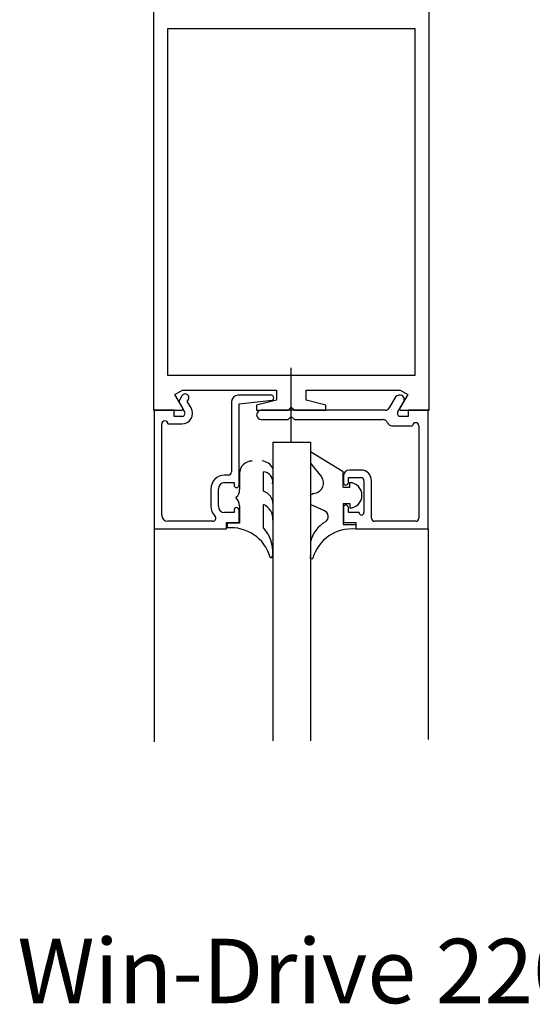
# Model space of a CAD drawing. Extents: x -6606 to 23574, y -9420 to 11747.
# Drawn here: x -6520 to -6438, y 6739 to 6897 of the extents above; entities that cross this region are included whole.
import ezdxf
from ezdxf.enums import TextEntityAlignment as Align

# ---------------------------------------------------------------- set-up
doc = ezdxf.new("R2010")
doc.units = 0
doc.header["$MEASUREMENT"] = 0
doc.layers.get('0').update_dxf_attribs({"color": 255, "linetype": 'CONTINUOUS'})
doc.styles.add('STYLE1', font='swissb.ttf', dxfattribs={"height": 8.4})

msp = doc.modelspace()

# ---------------------------------------------------------------- linework, layer by layer
at = {"color": 0}
for p, q in [((-6498.88, 6934.05), (-6498.88, 6834.05)), ((-6454.73, 6834.05), (-6454.73, 6934.05)), ((-6456.99, 6895.15), (-6496.62, 6895.15)), ((-6496.62, 6895.15), (-6496.62, 6839.65)), ((-6456.99, 6839.65), (-6456.99, 6895.15)), ((-6476.81, 6828.84), (-6476.81, 6840.84)), ((-6496.62, 6839.65), (-6476.81, 6839.65)), ((-6476.81, 6839.65), (-6456.99, 6839.65)), ((-6495.44, 6836.54), (-6494.24, 6837.23)), ((-6494.24, 6837.23), (-6479.19, 6837.23)), ((-6479.19, 6837.23), (-6479.19, 6835.63)), ((-6474.43, 6835.63), (-6474.43, 6837.23)), ((-6474.43, 6837.23), (-6459.37, 6837.23)), ((-6459.37, 6837.23), (-6458.17, 6836.54)), ((-6494.17, 6834.35), (-6495.44, 6836.54)), ((-6494.33, 6836.35), (-6494.73, 6835.65)), ((-6493.8, 6836.65), (-6493.81, 6836.65)), ((-6493.46, 6835.45), (-6493.29, 6835.75)), ((-6479.91, 6836.44), (-6485.38, 6836.44)), ((-6460.17, 6836.07), (-6461.12, 6834.43)), ((-6458.17, 6836.54), (-6459.44, 6834.35)), ((-6494.73, 6835.25), (-6493.89, 6833.8)), ((-6492.86, 6834.4), (-6493.46, 6835.45)), ((-6486.38, 6835.44), (-6486.38, 6824.15)), ((-6485.18, 6835.08), (-6479.87, 6835.64)), ((-6485.18, 6822.05), (-6485.18, 6835.08)), ((-6479.19, 6835.63), (-6482.36, 6834.84)), ((-6482.36, 6834.84), (-6482.36, 6834.05)), ((-6477.31, 6834.05), (-6476.81, 6834.55)), ((-6476.81, 6834.55), (-6476.31, 6834.05)), ((-6471.26, 6834.84), (-6474.43, 6835.63)), ((-6471.26, 6834.05), (-6471.26, 6834.84)), ((-6459.75, 6833.8), (-6458.87, 6835.32)), ((-6498.88, 6834.05), (-6494.35, 6834.05)), ((-6498.88, 6834.05), (-6495.68, 6834.05)), ((-6495.56, 6834.05), (-6498.76, 6834.05)), ((-6498.76, 6834.05), (-6498.76, 6815.05)), ((-6495.56, 6833.05), (-6495.56, 6834.05)), ((-6494.33, 6833.05), (-6495.56, 6833.05)), ((-6482.36, 6834.05), (-6477.31, 6834.05)), ((-6482.36, 6833.3), (-6482.36, 6833.3)), ((-6461.77, 6834.05), (-6481.61, 6834.05)), ((-6481.61, 6832.55), (-6477.31, 6832.55)), ((-6477.31, 6832.55), (-6476.81, 6833.05)), ((-6476.81, 6833.05), (-6476.31, 6832.55)), ((-6476.31, 6834.05), (-6471.26, 6834.05)), ((-6476.31, 6832.55), (-6462.11, 6832.55)), ((-6458.09, 6833.05), (-6459.32, 6833.05)), ((-6459.27, 6834.05), (-6454.73, 6834.05)), ((-6454.89, 6834.05), (-6458.09, 6834.05)), ((-6458.09, 6834.05), (-6458.09, 6833.05)), ((-6454.89, 6815.05), (-6454.89, 6834.05)), ((-6497.56, 6817.25), (-6497.56, 6831.85)), ((-6496.56, 6831.85), (-6494.33, 6831.85)), ((-6460.7, 6831.55), (-6457.39, 6831.55)), ((-6456.39, 6831.55), (-6456.39, 6816.75)), ((-6479.76, 6828.92), (-6479.76, 6781.06)), ((-6479.76, 6828.92), (-6473.76, 6828.92)), ((-6473.76, 6828.92), (-6473.76, 6781.06)), ((-6468.48, 6824.17), (-6473.76, 6827.36)), ((-6473.76, 6825.58), (-6472, 6823.36)), ((-6486.88, 6823.65), (-6487.48, 6823.65)), ((-6485.1, 6823.9), (-6485.1, 6821.36)), ((-6481.28, 6821.06), (-6481.28, 6824.17)), ((-6468.48, 6821.72), (-6468.48, 6824.17)), ((-6468.47, 6823.45), (-6468.47, 6822.45)), ((-6467.67, 6822.45), (-6467.67, 6823.25)), ((-6467.67, 6823.25), (-6465.67, 6823.25)), ((-6465.67, 6824.45), (-6467.47, 6824.45)), ((-6487.48, 6822.45), (-6485.98, 6822.45)), ((-6485.98, 6822.45), (-6485.98, 6822.05)), ((-6485.58, 6821.65), (-6485.58, 6821.65)), ((-6468.48, 6821.72), (-6467.45, 6821.72)), ((-6468.07, 6822.05), (-6468.07, 6822.05)), ((-6467.45, 6821.72), (-6467.45, 6822.44)), ((-6465.17, 6822.75), (-6465.17, 6817.65)), ((-6463.97, 6816.75), (-6463.97, 6822.75)), ((-6489.68, 6821.45), (-6489.68, 6818.65)), ((-6488.48, 6818.65), (-6488.48, 6821.45)), ((-6473.01, 6820.78), (-6473.28, 6820.67)), ((-6485.58, 6818.45), (-6485.58, 6818.45)), ((-6485.1, 6818.74), (-6485.1, 6815.93)), ((-6481.28, 6815.18), (-6481.28, 6818.96)), ((-6473.33, 6818.76), (-6471.57, 6817.96)), ((-6468.48, 6819.1), (-6467.45, 6819.1)), ((-6468.48, 6819.1), (-6468.48, 6815.74)), ((-6468.47, 6818.45), (-6468.47, 6816.05)), ((-6468.07, 6818.85), (-6468.07, 6818.85)), ((-6467.67, 6817.65), (-6467.67, 6818.45)), ((-6467.45, 6819.1), (-6467.45, 6818.38)), ((-6485.98, 6817.65), (-6487.48, 6817.65)), ((-6485.98, 6818.05), (-6485.98, 6817.65)), ((-6485.18, 6816.05), (-6485.18, 6818.05)), ((-6465.97, 6817.65), (-6467.67, 6817.65)), ((-6489.4, 6816.25), (-6496.56, 6816.25)), ((-6487.18, 6815.05), (-6487.18, 6816.05)), ((-6487.18, 6816.05), (-6485.18, 6816.05)), ((-6485.1, 6815.93), (-6487.08, 6815.93)), ((-6487.08, 6815.93), (-6487.08, 6815.2)), ((-6468.48, 6815.74), (-6466.5, 6815.74)), ((-6468.47, 6816.05), (-6466.47, 6816.05)), ((-6466.5, 6815.74), (-6466.5, 6815.01)), ((-6466.47, 6816.05), (-6466.47, 6815.05)), ((-6456.89, 6816.25), (-6463.47, 6816.25)), ((-6498.76, 6815.05), (-6487.18, 6815.05)), ((-6466.47, 6815.05), (-6454.89, 6815.05)), ((-6473.79, 6810.74), (-6473.78, 6810.57))]:
    msp.add_line(p, q, dxfattribs=at)
at = {"color": 0, "linetype": 'Continuous'}
for p, q in [((-6498.76, 6815.05), (-6498.76, 6780.95)), ((-6454.89, 6815.05), (-6454.89, 6781.3))]:
    msp.add_line(p, q, dxfattribs=at)
at = {"color": 0}
for centre, radius, start, end in [((-6494.25, 6835.45), 0.525, 157.3654, 202.1384), ((-6493.81, 6836.05), 0.6, 90, 150), ((-6493.81, 6836.05), 0.599, 330, 90), ((-6485.38, 6835.44), 1, 90, 180), ((-6480.05, 6836.03), 0.429, 294.5048, 71.4952), ((-6459.52, 6835.69), 0.75, 90, 150), ((-6459.41, 6835.76), 0.695, 320.826, 99.1917), ((-6494.35, 6834.25), 0.2, 270, 30), ((-6494.33, 6833.55), 1.7, 270, 30), ((-6461.77, 6834.8), 0.75, 270, 330), ((-6459.27, 6834.25), 0.2, 150, 270), ((-6494.33, 6833.55), 0.5, 270, 30), ((-6481.61, 6833.3), 0.75, 90, 180), ((-6481.61, 6833.3), 0.75, 180, 270), ((-6462.11, 6831.8), 0.75, 19.4712, 90), ((-6459.32, 6833.55), 0.5, 150, 270), ((-6497.06, 6831.85), 0.5, 0, 180), ((-6460.7, 6832.3), 0.75, 199.4712, 270), ((-6456.89, 6831.55), 0.5, 0, 180), ((-6483.1, 6823.9), 2, 90, 180), ((-6481.69, 6823.78), 2.15, 26.4832, 84.8012), ((-6487.48, 6821.45), 2.2, 90, 180), ((-6486.88, 6824.15), 0.5, 270, 0), ((-6481.37, 6822.6), 1.58, 348.2684, 86.8981), ((-6473.26, 6822.36), 1.61, 279.0139, 38.2817), ((-6467.47, 6823.45), 1, 90, 180), ((-6465.67, 6822.75), 1.7, 0, 90), ((-6465.67, 6822.75), 0.5, 0, 90), ((-6487.48, 6821.45), 1, 90, 180), ((-6485.58, 6822.05), 0.4, 180, 270), ((-6485.58, 6822.05), 0.399, 270, 0), ((-6468.07, 6822.45), 0.399, 180, 270), ((-6468.07, 6822.45), 0.4, 270, 360), ((-6467.52, 6820.41), 2.03, 271.8925, 88.1075), ((-6486.23, 6821.14), 1.15, 298.2905, 11.0729), ((-6487.56, 6818.52), 2.47, 5.1511, 40.5002), ((-6481.94, 6818.94), 2.22, 0.2155, 72.7232), ((-6473.02, 6819.71), 1, 105.1738, 137.991), ((-6487.48, 6818.65), 2.2, 180, 224.7249), ((-6487.48, 6818.65), 1, 180, 270), ((-6485.58, 6818.05), 0.4, 90, 180), ((-6485.58, 6818.05), 0.4, 0, 90), ((-6482.21, 6816.7), 2.44, 353.2075, 67.6521), ((-6473.02, 6819.71), 1, 222.009, 251.8149), ((-6468.07, 6818.45), 0.4, 90, 180), ((-6468.07, 6818.45), 0.4, 0, 90), ((-6496.56, 6817.25), 1, 180, 270), ((-6489.4, 6816.75), 0.5, 270, 44.7249), ((-6471.89, 6817.01), 1, 302.5525, 71.8149), ((-6465.57, 6817.65), 0.4, 180, 0), ((-6463.47, 6816.75), 0.5, 180, 270), ((-6456.89, 6816.75), 0.5, 270, 0), ((-6486.48, 6808.69), 6.54, 16.2134, 95.2571), ((-6485.46, 6811.33), 5.68, 355.9848, 42.7236), ((-6468.79, 6811.75), 5.1, 120.1163, 166.9662), ((-6467.1, 6808.5), 6.54, 84.7429, 163.7866), ((-6480.04, 6810.69), 0.248, 219.0914, 16.1612), ((-6473.54, 6810.5), 0.248, 163.8388, 320.9086)]:
    msp.add_arc(centre, radius, start, end, dxfattribs=at)

# ---------------------------------------------------------------- texts
at = {"color": 0, "style": 'STYLE1'}
msp.add_text('Win-Drive 2201', height=10.3125, dxfattribs=at).set_placement((-6422.46, 6739.06), align=Align.RIGHT)

doc.saveas('drawing.dxf')
